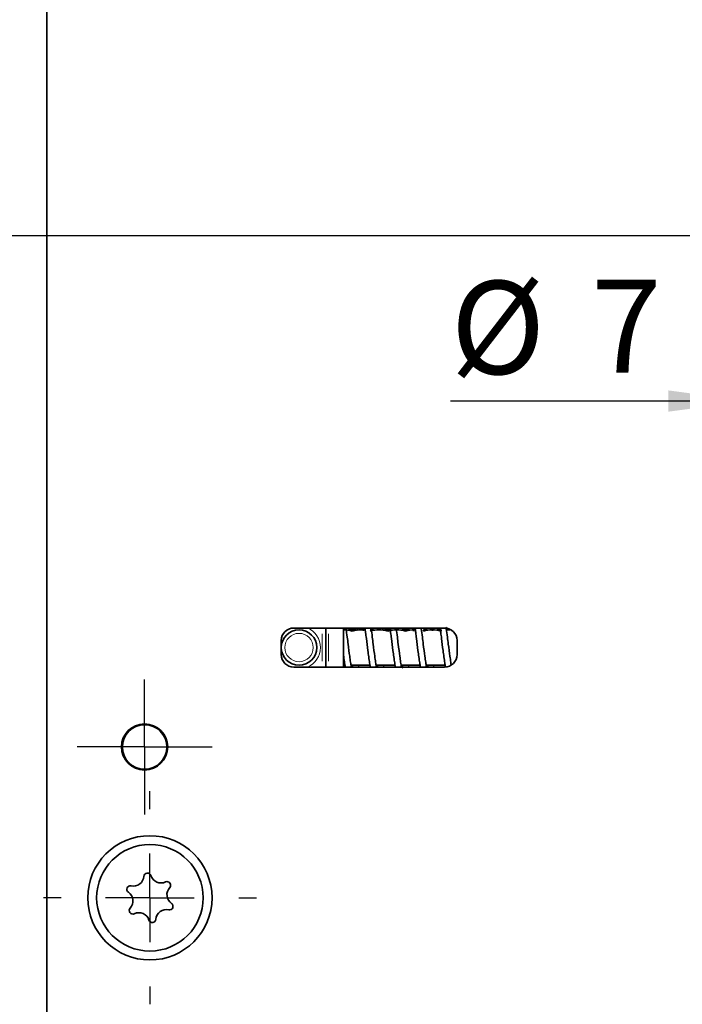
# Model space of a CAD drawing. Units: millimetres. Extents: x 0 to 210, y 0 to 297.
# Drawn here: x 82 to 107, y 169 to 206 of the extents above; entities that cross this region are included whole.
import ezdxf

# ---------------------------------------------------------------- set-up
doc = ezdxf.new("R2010")
doc.units = ezdxf.units.MM
doc.layers.add('CENTERLINE', color=7, linetype='Continuous')
doc.layers.add('DIMENSION', color=7, linetype='Continuous')
doc.styles.add('SLDTEXTSTYLE2', font='TXT', dxfattribs={"width": 0.75})
doc.dimstyles.new('SLDDIMSTYLE0', dxfattribs={"dimtxt": 3.5, "dimasz": 3, "dimexe": 0, "dimexo": 0.0625, "dimgap": 0.875, "dimtad": 1, "dimdec": 0, "dimlfac": 1.5, "dimrnd": 1e-09, "dimzin": 12, "dimdsep": 46, "dimtxsty": 'SLDTEXTSTYLE2', "dimsah": 1, "dimcen": 0.09, "dimadec": 0, "dimazin": 3, "dimtfac": 1, "dimtdec": 0, "dimtofl": 0, "dimtmove": 0, "dimatfit": 3, "dimfxl": 1, "dimfrac": 2, "dimtolj": 1, "dimtzin": 12, "dimarcsym": 0})
doc.dimstyles.new('SLDDIMSTYLE1', dxfattribs={"dimtxt": 3.5, "dimasz": 3, "dimexe": 0, "dimexo": 0.0625, "dimgap": 0.875, "dimtad": 1, "dimlfac": 1.5, "dimrnd": 1e-09, "dimzin": 12, "dimdsep": 46, "dimtxsty": 'SLDTEXTSTYLE2', "dimsah": 1, "dimcen": 0.09, "dimadec": 0, "dimazin": 3, "dimtfac": 1, "dimtofl": 0, "dimtmove": 0, "dimatfit": 3, "dimfxl": 1, "dimfrac": 2, "dimtolj": 1, "dimtzin": 12, "dimarcsym": 0})
doc.dimstyles.new('SLDDIMSTYLE2', dxfattribs={"dimtxt": 3.5, "dimasz": 3, "dimexe": 0, "dimexo": 0.0625, "dimgap": 0.875, "dimtad": 1, "dimlfac": 1.5, "dimrnd": 1e-09, "dimzin": 12, "dimdsep": 46, "dimtxsty": 'SLDTEXTSTYLE2', "dimsah": 1, "dimcen": 0.09, "dimadec": 0, "dimazin": 3, "dimtfac": 1, "dimtmove": 0, "dimatfit": 0, "dimfxl": 1, "dimfrac": 2, "dimtolj": 1, "dimtzin": 12, "dimarcsym": 0})
doc.dimstyles.new('SLDDIMSTYLE4', dxfattribs={"dimtxt": 3.5, "dimasz": 3, "dimexe": 0, "dimexo": 0.0625, "dimgap": 0.875, "dimtad": 1, "dimdec": 0, "dimlfac": 1.5, "dimrnd": 1e-09, "dimzin": 12, "dimdsep": 46, "dimtxsty": 'SLDTEXTSTYLE2', "dimsah": 1, "dimcen": 0.09, "dimadec": 0, "dimazin": 3, "dimtfac": 1, "dimtdec": 0, "dimtmove": 0, "dimatfit": 0, "dimfxl": 1, "dimfrac": 2, "dimtolj": 1, "dimtzin": 12, "dimarcsym": 0})

# ---------------------------------------------------------------- blocks, each defined once
blk = doc.blocks.new('_D_1')
at = {"layer": 'DIMENSION', "color": 7}
for p, q in [((124.173, 197.994), (36.507, 197.994)), ((37.507, 148.661), (37.507, 197.994)), ((124.144, 148.661), (36.507, 148.661))]:
    blk.add_line(p, q, dxfattribs=at)
for points in [[(37.507, 197.994), (37.107, 194.994), (37.907, 194.994)], [(37.507, 148.661), (37.907, 151.661), (37.107, 151.661)]]:
    blk.add_solid(points, dxfattribs=at)
at = {"layer": 'DIMENSION', "color": 7, "char_height": 3.5, "attachment_point": 1, "rotation": 90, "style": 'SLDTEXTSTYLE2'}
for s, insert in [('(RZ)', (32.995, 172.322)), ('74', (32.995, 165.837))]:
    blk.add_mtext(s, dxfattribs=dict(at, insert=insert))
blk = doc.blocks.new('_D_7')
at = {"layer": 'DIMENSION', "color": 7}
for p, q in [((124.173, 197.994), (43.441, 197.994)), ((44.441, 197.994), (44.441, 149.994)), ((116.773, 149.994), (43.441, 149.994))]:
    blk.add_line(p, q, dxfattribs=at)
for points in [[(44.441, 197.994), (44.041, 194.994), (44.841, 194.994)], [(44.441, 149.994), (44.841, 152.994), (44.041, 152.994)]]:
    blk.add_solid(points, dxfattribs=at)
at = {"layer": 'DIMENSION', "color": 7, "char_height": 3.5, "attachment_point": 1, "rotation": 90, "style": 'SLDTEXTSTYLE2'}
for s, insert in [('(PZ)', (39.929, 173.025)), ('72', (39.929, 166.54))]:
    blk.add_mtext(s, dxfattribs=dict(at, insert=insert))
blk = doc.blocks.new('_D_12')
at = {"layer": 'DIMENSION', "color": 7}
for p, q in [((109.173, 197.994), (109.173, 190.787)), ((113.84, 197.994), (113.84, 190.787)), ((109.173, 191.787), (97.996, 191.787)), ((109.173, 191.787), (113.84, 191.787)), ((113.84, 191.787), (120.19, 191.787))]:
    blk.add_line(p, q, dxfattribs=at)
for points in [[(109.173, 191.787), (106.173, 192.187), (106.173, 191.387)], [(113.84, 191.787), (116.84, 191.387), (116.84, 192.187)]]:
    blk.add_solid(points, dxfattribs=at)
at = {"layer": 'DIMENSION', "color": 7, "char_height": 3.5, "attachment_point": 1, "style": 'SLDTEXTSTYLE2'}
for s, insert in [('%%c', (97.996, 196.299)), ('7', (103.275, 196.352))]:
    blk.add_mtext(s, dxfattribs=dict(at, insert=insert))
blk = doc.blocks.new('_D_15')
at = {"layer": 'DIMENSION', "color": 7}
for p, q in [((116.273, 197.994), (49.489, 197.994)), ((50.489, 170.661), (50.489, 197.994)), ((67.962, 170.661), (49.489, 170.661))]:
    blk.add_line(p, q, dxfattribs=at)
for points in [[(50.489, 197.994), (50.089, 194.994), (50.889, 194.994)], [(50.489, 170.661), (50.889, 173.661), (50.089, 173.661)]]:
    blk.add_solid(points, dxfattribs=at)
at = {"layer": 'DIMENSION', "color": 7, "insert": (45.977, 181.742), "char_height": 3.5, "attachment_point": 1, "rotation": 90, "style": 'SLDTEXTSTYLE2'}
blk.add_mtext('41', dxfattribs=at)
blk = doc.blocks.new('_D_17')
at = {"layer": 'DIMENSION', "color": 7}
for p, q in [((67.966, 206.128), (67.966, 212.478)), ((73.969, 206.128), (66.966, 206.128)), ((67.966, 206.128), (67.966, 197.994)), ((124.173, 197.994), (66.966, 197.994)), ((67.966, 197.994), (67.966, 191.644))]:
    blk.add_line(p, q, dxfattribs=at)
for points in [[(67.966, 206.128), (68.366, 209.128), (67.566, 209.128)], [(67.966, 197.994), (67.566, 194.994), (68.366, 194.994)]]:
    blk.add_solid(points, dxfattribs=at)
at = {"layer": 'DIMENSION', "color": 7, "insert": (63.454, 199.475), "char_height": 3.5, "attachment_point": 1, "rotation": 90, "style": 'SLDTEXTSTYLE2'}
blk.add_mtext('12', dxfattribs=at)
blk = doc.blocks.new('_D_21')
at = {"layer": 'DIMENSION', "color": 7}
for p, q in [((116.273, 197.994), (62.511, 197.994)), ((63.511, 184.528), (63.511, 197.994)), ((75.197, 184.528), (62.511, 184.528))]:
    blk.add_line(p, q, dxfattribs=at)
for points in [[(63.511, 197.994), (63.111, 194.994), (63.911, 194.994)], [(63.511, 184.528), (63.911, 187.528), (63.111, 187.528)]]:
    blk.add_solid(points, dxfattribs=at)
at = {"layer": 'DIMENSION', "color": 7, "insert": (58.999, 188.675), "char_height": 3.5, "attachment_point": 1, "rotation": 90, "style": 'SLDTEXTSTYLE2'}
blk.add_mtext('20', dxfattribs=at)
blk = doc.blocks.new('SW_CENTERMARKSYMBOL_21')
at = {"layer": 'CENTERLINE', "color": 0}
for p, q in [((0, 3.333), (0, 4)), ((0, 0), (0, 1.667)), ((-3.333, 0), (-4, 0)), ((0, 0), (-1.667, 0)), ((0, 0), (0, -1.667)), ((0, 0), (1.667, 0)), ((3.333, 0), (4, 0)), ((0, -3.333), (0, -4))]:
    blk.add_line(p, q, dxfattribs=at)
blk = doc.blocks.new('SW_CENTERMARKSYMBOL_22')
at = {"layer": 'CENTERLINE', "color": 0}
for p, q in [((0, 1.667), (0, 2.533)), ((0, 0), (0, 1.667)), ((-1.667, 0), (-2.533, 0)), ((0, 0), (-1.667, 0)), ((0, 0), (0, -1.667)), ((0, 0), (1.667, 0)), ((1.667, 0), (2.533, 0)), ((0, -1.667), (0, -2.533))]:
    blk.add_line(p, q, dxfattribs=at)

msp = doc.modelspace()

# ---------------------------------------------------------------- linework, layer by layer
at = {"color": 7, "linetype": 'Continuous', "lineweight": 35}
for p, q in [((82.83997, 123.034136), (82.83997, 246.43093)), ((97.773302, 183.261095), (92.106637, 183.261095)), ((93.306635, 183.261095), (93.306635, 181.794428)), ((93.973303, 181.794428), (93.973303, 183.261095)), ((94.306637, 183.194345), (94.306637, 183.138771)), ((94.509017, 183.261095), (94.49426, 183.165593)), ((94.722655, 183.155935), (94.739193, 183.261095)), ((95.449757, 183.261095), (95.434578, 183.16287)), ((95.639968, 183.194345), (95.639968, 183.138771)), ((95.668742, 183.189935), (95.679935, 183.261095)), ((96.306636, 183.194345), (96.306636, 183.138771)), ((96.390497, 183.261095), (96.378482, 183.183334)), ((96.603032, 183.148925), (96.620675, 183.261095)), ((96.973301, 183.194345), (96.973301, 183.138771)), ((97.548717, 183.180361), (97.561415, 183.261095)), ((97.639969, 183.194345), (97.639969, 183.138771)), ((91.63997, 182.794427), (91.63997, 182.261094)), ((98.239969, 182.261094), (98.239969, 182.794427)), ((92.106637, 181.794428), (97.773302, 181.794428)), ((93.973303, 181.861094), (94.028998, 181.861094)), ((94.257649, 181.861094), (94.969738, 181.861094)), ((94.536614, 181.794428), (94.54623, 181.861094)), ((95.198389, 181.861094), (95.910481, 181.861094)), ((95.477356, 181.794428), (95.48697, 181.861094)), ((96.139129, 181.861094), (96.851221, 181.861094)), ((96.418096, 181.794428), (96.427713, 181.861094)), ((97.079872, 181.861094), (97.791961, 181.861094)), ((97.358837, 181.794428), (97.368453, 181.861094))]:
    msp.add_line(p, q, dxfattribs=at)
at = {"color": 8, "linetype": 'Continuous', "lineweight": 18}
for p, q in [((93.173301, 182.014428), (93.173301, 183.041095)), ((93.417748, 183.041095), (93.417748, 182.014428))]:
    msp.add_line(p, q, dxfattribs=at)
at = {"color": 7, "linetype": 'Continuous', "lineweight": 35}
for centre, radius in [((92.306636, 182.527761), 0.666667), ((86.506636, 178.794428), 0.866667), ((86.506636, 178.794428), 0.833333), ((86.706636, 173.127761), 2.333333), ((86.706636, 173.127761), 2)]:
    msp.add_circle(centre, radius, dxfattribs=at)
at = {"color": 8, "linetype": 'Continuous', "lineweight": 18}
msp.add_circle((92.306636, 182.527761), 0.533333, dxfattribs=at)
at = {"color": 7, "linetype": 'Continuous', "lineweight": 35}
for centre, radius, start, end in [((92.106636, 182.794428), 0.466667, 90, 180), ((96.173302, 182.794428), 0.466667, 63.0502765, 90), ((97.773302, 182.794428), 0.466667, 0, 90), ((92.106636, 182.261094), 0.466667, 180, 270), ((97.773302, 182.261094), 0.466667, 270, 0), ((86.084994, 173.968483), 0.4, 257.8893511, 355.0701069), ((86.616354, 173.922651), 0.133333, 17.8893511, 175.0701069), ((87.123902, 174.08648), 0.4, 197.8893511, 295.0701069), ((85.9731, 173.44702), 0.133333, 77.8893511, 235.0701069), ((87.349889, 173.603392), 0.133333, 317.8893511, 115.0701069), ((87.745543, 173.245757), 0.4, 137.8893511, 235.0701069), ((85.667728, 173.009765), 0.4, 317.8893511, 55.0701069), ((86.063382, 172.65213), 0.133333, 137.8893511, 295.0701069), ((87.440171, 172.808502), 0.133333, 257.8893511, 55.0701069), ((86.289369, 172.169042), 0.4, 17.8893511, 115.0701069), ((87.328277, 172.287039), 0.4, 77.8893511, 175.0701069), ((86.796917, 172.332872), 0.133333, 197.8893511, 355.0701069)]:
    msp.add_arc(centre, radius, start, end, dxfattribs=at)
at = {"color": 8, "linetype": 'Continuous', "lineweight": 18}
msp.add_arc((92.306636, 182.527761), 0.8, 293.5564643, 66.4435357, dxfattribs=at)
at = {"color": 7, "linetype": 'Continuous', "lineweight": 35}
for centre, start_param, end_param in [((93.973302, 182.527761), 1.159279481, 1.570796327), ((94.293458, 182.527761), 1.554983122, 1.764091489), ((94.319813, 182.527761), 1.377501165, 1.586609532), ((94.639969, 182.527761), 1.570796327, 1.982313173), ((94.639969, 182.527761), 1.377501165, 1.570796327), ((94.986479, 182.527761), 1.377501165, 1.586609532), ((95.306636, 182.527761), 1.570796327, 1.982313173), ((95.306636, 182.527761), 1.159279481, 1.570796327), ((95.626792, 182.527761), 1.554983122, 1.764091489), ((95.653146, 182.527761), 1.377501165, 1.586609532), ((95.973302, 182.527761), 1.570796327, 1.982313173), ((95.973302, 182.527761), 1.159279481, 1.570796327), ((96.293458, 182.527761), 1.554983122, 1.764091489), ((96.319813, 182.527761), 1.377501164, 1.586609532), ((96.639969, 182.527761), 1.570796327, 1.982313173), ((96.986479, 182.527761), 1.377501164, 1.586609532), ((97.306636, 182.527761), 1.570796327, 1.982313173), ((97.306636, 182.527761), 1.159279481, 1.570796327), ((97.626792, 182.527761), 1.554983122, 1.764091489), ((97.973302, 182.527761), 1.570796327, 1.764091489)]:
    msp.add_ellipse(centre, major_axis=(0.833333, 0), ratio=0.8, start_param=start_param, end_param=end_param, dxfattribs=at)
for points, knots in [([(94.267745, 181.794428), (94.258435, 181.855024), (94.239524, 181.978114), (94.198882, 182.264469), (94.154769, 182.593114), (94.113636, 182.948704), (94.086936, 183.128109), (94.072303, 183.226431)], [0, 0, 0, 0, 0.148853807, 0.302370011, 0.599427013, 0.78046726, 1, 1, 1, 1]), ([(94.777017, 183.261095), (94.786496, 183.205149), (94.806278, 183.088397), (94.843137, 182.805143), (94.881108, 182.485685), (94.923465, 182.175232), (94.954198, 181.955123), (94.972258, 181.843885), (94.980288, 181.794428)], [0, 0, 0, 0, 0.135512276, 0.282795537, 0.569108904, 0.721751153, 0.876287861, 1, 1, 1, 1]), ([(95.208487, 181.794428), (95.199176, 181.855024), (95.180263, 181.978113), (95.139622, 182.264469), (95.095514, 182.593115), (95.054375, 182.948704), (95.027676, 183.128109), (95.013044, 183.226431)], [0, 0, 0, 0, 0.148853978, 0.302370153, 0.599426893, 0.780467299, 1, 1, 1, 1]), ([(95.717759, 183.261095), (95.727239, 183.205149), (95.747021, 183.088397), (95.783875, 182.805142), (95.821848, 182.485685), (95.864205, 182.175232), (95.894938, 181.955123), (95.912998, 181.843885), (95.921028, 181.794428)], [0, 0, 0, 0, 0.135512302, 0.282795402, 0.569108823, 0.7217511, 0.876287837, 1, 1, 1, 1]), ([(96.151152, 181.781717), (96.141214, 181.846398), (96.121678, 181.973538), (96.080356, 182.263997), (96.036342, 182.595512), (95.994908, 182.943217), (95.966948, 183.158402), (95.949439, 183.249714), (95.947257, 183.261095)], [0, 0, 0, 0, 0.152657265, 0.300073955, 0.585328075, 0.759175407, 0.969985663, 1, 1, 1, 1]), ([(96.658499, 183.261095), (96.667979, 183.205149), (96.687761, 183.088397), (96.724615, 182.805142), (96.762593, 182.485686), (96.804944, 182.175232), (96.835678, 181.955123), (96.853739, 181.843885), (96.861769, 181.794428)], [0, 0, 0, 0, 0.135512304, 0.282795405, 0.56910902, 0.721751097, 0.876287836, 1, 1, 1, 1]), ([(97.089967, 181.794428), (97.080657, 181.855045), (97.061745, 181.978177), (97.021093, 182.264101), (96.977084, 182.595492), (96.935646, 182.943222), (96.907696, 183.158403), (96.89018, 183.249714), (96.887997, 183.261095)], [0, 0, 0, 0, 0.144342381, 0.293205451, 0.581258937, 0.756812212, 0.969690926, 1, 1, 1, 1]), ([(97.331237, 183.261095), (97.326003, 183.228484), (97.320587, 183.194742), (97.314737, 183.154129), (97.31454, 183.152766)], [0, 0, 0, 0, 0.966435951, 1, 1, 1, 1]), ([(97.599239, 183.261095), (97.608719, 183.205148), (97.628501, 183.088396), (97.665355, 182.805146), (97.703335, 182.485662), (97.74568, 182.175277), (97.776103, 181.957318), (97.793867, 181.84783), (97.8016, 181.800174)], [0, 0, 0, 0, 0.136138734, 0.284102679, 0.571739831, 0.725087524, 0.88033884, 1, 1, 1, 1]), ([(98.020612, 181.861094), (98.014604, 181.900327), (97.998968, 182.002445), (97.96178, 182.264831), (97.917823, 182.595112), (97.876409, 182.943821), (97.846746, 183.169075), (97.827448, 183.268554), (97.823509, 183.288855)], [0, 0, 0, 0, 0.095469815, 0.248494669, 0.5446009, 0.725061703, 0.943891799, 1, 1, 1, 1]), ([(93.973303, 182.246), (93.976392, 182.222996), (93.990375, 182.118884), (94.013489, 181.955336), (94.031526, 181.843951), (94.039546, 181.794428)], [0, 0, 0, 0, 0.136082028, 0.615894284, 1, 1, 1, 1]), ([(94.318163, 181.861094), (94.317223, 181.854684), (94.313492, 181.829243), (94.30962, 181.809326), (94.306724, 181.794428)], [0, 0, 0, 0, 0.251959874, 1, 1, 1, 1]), ([(95.258903, 181.861094), (95.257964, 181.854684), (95.254237, 181.829243), (95.250364, 181.809326), (95.247466, 181.794428)], [0, 0, 0, 0, 0.2519572, 1, 1, 1, 1]), ([(96.199645, 181.861094), (96.198704, 181.854728), (96.192776, 181.814615), (96.186621, 181.783272), (96.181444, 181.756904)], [0, 0, 0, 0, 0.158726838, 1, 1, 1, 1]), ([(97.140385, 181.861094), (97.139446, 181.854684), (97.135715, 181.829243), (97.131843, 181.809326), (97.128946, 181.794428)], [0, 0, 0, 0, 0.251959874, 1, 1, 1, 1])]:
    msp.add_open_spline(points, degree=3, knots=knots, dxfattribs=at)

# ---------------------------------------------------------------- block references
at = {"layer": 'CENTERLINE', "color": 7}
for name, p in [('SW_CENTERMARKSYMBOL_22', (86.506636, 178.794428)), ('SW_CENTERMARKSYMBOL_21', (86.706636, 173.127761))]:
    msp.add_blockref(name, p, dxfattribs=at)

# ---------------------------------------------------------------- dimensions: what is measured, and where the dimension line sits
at = {"layer": 'DIMENSION', "color": 7}
for base, p1, p2, dimstyle, picture, middle in [((67.966108, 197.994428), (73.969212, 206.127761), (124.173302, 197.994428), 'SLDDIMSTYLE4', '_D_17', (67.966108, 202.061094)), ((50.489046, 197.994428), (67.961864, 170.661094), (116.273302, 197.994428), 'SLDDIMSTYLE1', '_D_15', (50.489046, 184.327761)), ((63.510915, 197.994428), (75.196687, 184.527761), (116.273302, 197.994428), 'SLDDIMSTYLE0', '_D_21', (63.510915, 191.261094))]:
    dim = msp.add_linear_dim(base=base, p1=p1, p2=p2, angle=90, dimstyle=dimstyle, dxfattribs=at)
    dim.commit()
    dim.dimension.update_dxf_attribs({"geometry": picture, "text_midpoint": middle, "dimtype": 160})
for base, p1, p2, text, picture, middle in [((37.506636, 197.994428), (124.143562, 148.661094), (124.173302, 197.994428), '<> (RZ)', '_D_1', (37.506636, 173.327761)), ((44.440614, 149.994428), (124.173302, 197.994428), (116.773302, 149.994428), '<> (PZ)', '_D_7', (44.440614, 173.994428))]:
    dim = msp.add_linear_dim(base=base, p1=p1, p2=p2, angle=90, text=text, dimstyle='SLDDIMSTYLE1', dxfattribs=at)
    dim.commit()
    dim.dimension.update_dxf_attribs({"geometry": picture, "text_midpoint": middle, "dimtype": 160})
dim = msp.add_linear_dim(base=(113.839969, 191.786868), p1=(109.173302, 197.994428), p2=(113.839969, 197.994428), text='%%c<>', dimstyle='SLDDIMSTYLE2', dxfattribs=at)
dim.commit()
dim.dimension.update_dxf_attribs({"geometry": '_D_12', "text_midpoint": (101.928443, 191.786868), "dimtype": 160})

doc.saveas('drawing.dxf')
